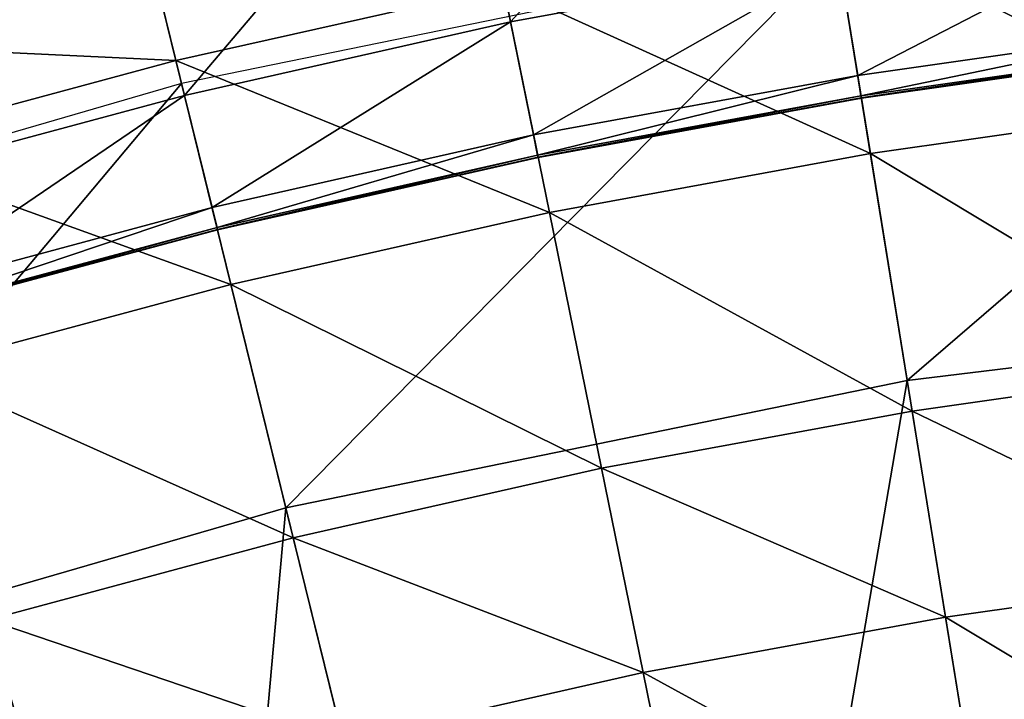
# Model space of a CAD drawing. Extents: x -140 to 140, y -141 to 141.
# Drawn here: x -34 to -18, y 117 to 127 of the extents above; entities that cross this region are included whole.
import ezdxf

# ---------------------------------------------------------------- set-up
doc = ezdxf.new("R2010")
doc.units = 0
doc.header["$MEASUREMENT"] = 0
doc.layers.get('0').update_dxf_attribs({"linetype": 'CONTINUOUS'})

msp = doc.modelspace()

# ---------------------------------------------------------------- linework, layer by layer
for points in [[(-21.446, 132.271, -0.253), (-26.742, 131.298, -0.253), (-25.944, 127.38, -0.253)], [(-21.446, 132.271, -0.253), (-25.944, 127.38, -0.253), (-20.806, 128.324, -0.253)], [(-26.742, 131.298, -0.253), (-31.995, 130.112, -0.253), (-31.04, 126.23, -0.253)], [(-26.742, 131.298, -0.253), (-31.04, 126.23, -0.253), (-25.944, 127.38, -0.253)], [(-31.995, 130.112, -0.253), (-37.196, 128.715, -0.253), (-36.086, 124.875, -0.253)], [(-31.995, 130.112, -0.253), (-36.086, 124.875, -0.253), (-31.04, 126.23, -0.253)], [(-10.452, 129.777, 3.317), (-20.837, 128.513, 3.317), (-19.744, 121.773, 3.317)], [(-10.452, 129.777, 3.317), (-19.744, 121.773, 3.317), (-9.904, 122.971, 3.317)], [(-20.896, 128.876, 49.934), (-15.701, 129.615, 49.934), (-15.268, 126.039, 49.934)], [(-15.634, 129.06, -0.253), (-20.806, 128.324, -0.253), (-20.517, 126.542, -0.251)], [(-15.634, 129.06, -0.253), (-20.517, 126.542, -0.251), (-15.417, 127.267, -0.251)], [(-26.056, 127.928, 49.934), (-20.896, 128.876, 49.934), (-20.319, 125.321, 49.934)], [(-20.896, 128.876, 49.934), (-15.268, 126.039, 49.934), (-20.319, 125.321, 49.934)], [(-20.837, 128.513, 3.317), (-31.086, 126.416, 3.317), (-29.456, 119.786, 3.317)], [(-20.837, 128.513, 3.317), (-29.456, 119.786, 3.317), (-19.744, 121.773, 3.317)], [(-36.829, 127.444, 49.934), (-31.577, 128.413, 49.934), (-36.71, 127.035, 49.934)], [(-36.71, 127.035, 49.934), (-31.577, 128.413, 49.934), (-31.174, 126.773, 49.934)], [(-31.577, 128.413, 49.934), (-26.056, 127.928, 49.934), (-31.174, 126.773, 49.934)], [(-20.806, 128.324, -0.253), (-25.944, 127.38, -0.253), (-25.584, 125.611, -0.251)], [(-20.806, 128.324, -0.253), (-25.584, 125.611, -0.251), (-20.517, 126.542, -0.251)], [(-31.174, 126.773, 49.934), (-26.056, 127.928, 49.934), (-25.337, 124.399, 49.934)], [(-26.056, 127.928, 49.934), (-20.319, 125.321, 49.934), (-25.337, 124.399, 49.934)], [(-25.944, 127.38, -0.253), (-31.04, 126.23, -0.253), (-30.609, 124.477, -0.251)], [(-25.944, 127.38, -0.253), (-30.609, 124.477, -0.251), (-25.584, 125.611, -0.251)], [(-15.417, 127.267, -0.251), (-20.517, 126.542, -0.251), (-20.466, 126.225, -0.237)], [(-15.417, 127.267, -0.251), (-20.466, 126.225, -0.237), (-15.378, 126.948, -0.237)], [(-36.71, 127.035, 49.934), (-31.174, 126.773, 49.934), (-36.241, 125.412, 49.934)], [(-15.378, 126.948, -0.237), (-20.466, 126.225, -0.237), (-20.461, 126.193, -0.201)], [(-15.378, 126.948, -0.237), (-20.461, 126.193, -0.201), (-15.374, 126.916, -0.201)], [(-15.374, 126.916, -0.201), (-20.461, 126.193, -0.201), (-20.46, 126.188, -0.147)], [(-15.374, 126.916, -0.201), (-20.46, 126.188, -0.147), (-15.374, 126.912, -0.147)], [(-15.374, 126.912, -0.147), (-20.46, 126.188, -0.147), (-20.46, 126.188, -0.086)], [(-15.374, 126.912, -0.147), (-20.46, 126.188, -0.086), (-15.374, 126.912, -0.086)], [(-15.374, 126.912, -0.086), (-20.46, 126.188, -0.086), (-20.46, 126.188, -0.036)], [(-15.374, 126.912, -0.086), (-20.46, 126.188, -0.036), (-15.374, 126.912, -0.036)], [(-15.374, 126.912, -0.036), (-20.46, 126.188, -0.036), (-20.46, 126.188, -0.005)], [(-15.374, 126.912, -0.036), (-20.46, 126.188, -0.005), (-15.374, 126.912, -0.005)], [(-15.374, 126.912, -0.005), (-20.46, 126.188, -0.005), (-20.46, 126.188, 0.07)], [(-15.374, 126.912, -0.005), (-20.46, 126.188, 0.07), (-15.374, 126.912, 0.07)], [(-15.374, 126.912, 0.07), (-20.46, 126.188, 0.07), (-20.46, 126.188, 0.346)], [(-15.374, 126.912, 0.07), (-20.46, 126.188, 0.346), (-15.374, 126.912, 0.346)], [(-15.374, 126.912, 0.346), (-20.46, 126.188, 0.346), (-20.46, 126.188, 1.292)], [(-15.374, 126.912, 0.346), (-20.46, 126.188, 1.292), (-15.374, 126.912, 1.292)], [(-15.374, 126.912, 1.292), (-20.46, 126.188, 1.292), (-20.46, 126.188, 3.259)], [(-15.374, 126.912, 1.292), (-20.46, 126.188, 3.259), (-15.374, 126.912, 3.259)], [(-15.374, 126.912, 3.259), (-20.46, 126.188, 3.259), (-20.46, 126.188, 5.834)], [(-15.374, 126.912, 3.259), (-20.46, 126.188, 5.834), (-15.374, 126.912, 5.834)], [(-36.241, 125.412, 49.934), (-31.174, 126.773, 49.934), (-30.314, 123.276, 49.934)], [(-31.174, 126.773, 49.934), (-25.337, 124.399, 49.934), (-30.314, 123.276, 49.934)], [(-20.517, 126.542, -0.251), (-25.584, 125.611, -0.251), (-25.52, 125.296, -0.237)], [(-20.517, 126.542, -0.251), (-25.52, 125.296, -0.237), (-20.466, 126.225, -0.237)], [(-31.086, 126.416, 3.317), (-41.134, 123.499, 3.317), (-38.976, 117.022, 3.317)], [(-31.086, 126.416, 3.317), (-38.976, 117.022, 3.317), (-29.456, 119.786, 3.317)], [(-31.04, 126.23, -0.253), (-36.086, 124.875, -0.253), (-35.585, 123.14, -0.251)], [(-31.04, 126.23, -0.253), (-35.585, 123.14, -0.251), (-30.609, 124.477, -0.251)], [(-20.466, 126.225, -0.237), (-25.52, 125.296, -0.237), (-25.513, 125.265, -0.201)], [(-20.466, 126.225, -0.237), (-25.513, 125.265, -0.201), (-20.461, 126.193, -0.201)], [(-20.461, 126.193, -0.201), (-25.513, 125.265, -0.201), (-25.512, 125.26, -0.147)], [(-20.461, 126.193, -0.201), (-25.512, 125.26, -0.147), (-20.46, 126.188, -0.147)], [(-20.46, 126.188, -0.147), (-25.512, 125.26, -0.147), (-25.512, 125.26, -0.086)], [(-20.46, 126.188, -0.147), (-25.512, 125.26, -0.086), (-20.46, 126.188, -0.086)], [(-20.46, 126.188, -0.086), (-25.512, 125.26, -0.086), (-25.512, 125.26, -0.036)], [(-20.46, 126.188, -0.086), (-25.512, 125.26, -0.036), (-20.46, 126.188, -0.036)], [(-20.46, 126.188, -0.036), (-25.512, 125.26, -0.036), (-25.512, 125.26, -0.005)], [(-20.46, 126.188, -0.036), (-25.512, 125.26, -0.005), (-20.46, 126.188, -0.005)], [(-20.46, 126.188, -0.005), (-25.512, 125.26, -0.005), (-25.512, 125.26, 0.07)], [(-20.46, 126.188, -0.005), (-25.512, 125.26, 0.07), (-20.46, 126.188, 0.07)], [(-20.46, 126.188, 0.07), (-25.512, 125.26, 0.07), (-25.512, 125.26, 0.346)], [(-20.46, 126.188, 0.07), (-25.512, 125.26, 0.346), (-20.46, 126.188, 0.346)], [(-20.46, 126.188, 0.346), (-25.512, 125.26, 0.346), (-25.512, 125.26, 1.292)], [(-20.46, 126.188, 0.346), (-25.512, 125.26, 1.292), (-20.46, 126.188, 1.292)], [(-20.46, 126.188, 1.292), (-25.512, 125.26, 1.292), (-25.512, 125.26, 3.259)], [(-20.46, 126.188, 1.292), (-25.512, 125.26, 3.259), (-20.46, 126.188, 3.259)], [(-20.46, 126.188, 3.259), (-25.512, 125.26, 3.259), (-25.512, 125.26, 5.834)], [(-20.46, 126.188, 3.259), (-25.512, 125.26, 5.834), (-20.46, 126.188, 5.834)], [(-20.319, 125.321, 49.934), (-15.268, 126.039, 49.934), (-14.778, 121.993, 49.934)], [(-25.584, 125.611, -0.251), (-30.609, 124.477, -0.251), (-30.532, 124.165, -0.237)], [(-25.584, 125.611, -0.251), (-30.532, 124.165, -0.237), (-25.52, 125.296, -0.237)], [(-36.241, 125.412, 49.934), (-30.314, 123.276, 49.934), (-35.242, 121.952, 49.934)], [(-25.52, 125.296, -0.237), (-30.532, 124.165, -0.237), (-30.525, 124.133, -0.201)], [(-25.52, 125.296, -0.237), (-30.525, 124.133, -0.201), (-25.513, 125.265, -0.201)], [(-25.337, 124.399, 49.934), (-20.319, 125.321, 49.934), (-19.667, 121.298, 49.934)], [(-20.319, 125.321, 49.934), (-14.778, 121.993, 49.934), (-19.667, 121.298, 49.934)], [(-25.513, 125.265, -0.201), (-30.525, 124.133, -0.201), (-30.524, 124.129, -0.147)], [(-25.513, 125.265, -0.201), (-30.524, 124.129, -0.147), (-25.512, 125.26, -0.147)], [(-25.512, 125.26, -0.147), (-30.524, 124.129, -0.147), (-30.524, 124.129, -0.086)], [(-25.512, 125.26, -0.147), (-30.524, 124.129, -0.086), (-25.512, 125.26, -0.086)], [(-25.512, 125.26, -0.086), (-30.524, 124.129, -0.086), (-30.524, 124.129, -0.036)], [(-25.512, 125.26, -0.086), (-30.524, 124.129, -0.036), (-25.512, 125.26, -0.036)], [(-25.512, 125.26, -0.036), (-30.524, 124.129, -0.036), (-30.524, 124.129, -0.005)], [(-25.512, 125.26, -0.036), (-30.524, 124.129, -0.005), (-25.512, 125.26, -0.005)], [(-25.512, 125.26, -0.005), (-30.524, 124.129, -0.005), (-30.524, 124.129, 0.07)], [(-25.512, 125.26, -0.005), (-30.524, 124.129, 0.07), (-25.512, 125.26, 0.07)], [(-25.512, 125.26, 0.07), (-30.524, 124.129, 0.07), (-30.524, 124.129, 0.346)], [(-25.512, 125.26, 0.07), (-30.524, 124.129, 0.346), (-25.512, 125.26, 0.346)], [(-25.512, 125.26, 0.346), (-30.524, 124.129, 0.346), (-30.524, 124.129, 1.292)], [(-25.512, 125.26, 0.346), (-30.524, 124.129, 1.292), (-25.512, 125.26, 1.292)], [(-25.512, 125.26, 1.292), (-30.524, 124.129, 1.292), (-30.524, 124.129, 3.259)], [(-25.512, 125.26, 1.292), (-30.524, 124.129, 3.259), (-25.512, 125.26, 3.259)], [(-25.512, 125.26, 3.259), (-30.524, 124.129, 3.259), (-30.524, 124.129, 5.834)], [(-25.512, 125.26, 3.259), (-30.524, 124.129, 5.834), (-25.512, 125.26, 5.834)], [(-30.609, 124.477, -0.251), (-35.585, 123.14, -0.251), (-35.496, 122.832, -0.237)], [(-30.609, 124.477, -0.251), (-35.496, 122.832, -0.237), (-30.532, 124.165, -0.237)], [(-30.314, 123.276, 49.934), (-25.337, 124.399, 49.934), (-24.524, 120.405, 49.934)], [(-25.337, 124.399, 49.934), (-19.667, 121.298, 49.934), (-24.524, 120.405, 49.934)], [(-30.532, 124.165, -0.237), (-35.496, 122.832, -0.237), (-35.487, 122.801, -0.201)], [(-30.532, 124.165, -0.237), (-35.487, 122.801, -0.201), (-30.525, 124.133, -0.201)], [(-30.525, 124.133, -0.201), (-35.487, 122.801, -0.201), (-35.485, 122.796, -0.147)], [(-30.525, 124.133, -0.201), (-35.485, 122.796, -0.147), (-30.524, 124.129, -0.147)], [(-30.524, 124.129, -0.147), (-35.485, 122.796, -0.147), (-35.485, 122.796, -0.086)], [(-30.524, 124.129, -0.147), (-35.485, 122.796, -0.086), (-30.524, 124.129, -0.086)], [(-30.524, 124.129, -0.086), (-35.485, 122.796, -0.086), (-35.485, 122.796, -0.036)], [(-30.524, 124.129, -0.086), (-35.485, 122.796, -0.036), (-30.524, 124.129, -0.036)], [(-30.524, 124.129, -0.036), (-35.485, 122.796, -0.036), (-35.485, 122.796, -0.005)], [(-30.524, 124.129, -0.036), (-35.485, 122.796, -0.005), (-30.524, 124.129, -0.005)], [(-30.524, 124.129, -0.005), (-35.485, 122.796, -0.005), (-35.485, 122.796, 0.07)], [(-30.524, 124.129, -0.005), (-35.485, 122.796, 0.07), (-30.524, 124.129, 0.07)], [(-30.524, 124.129, 0.07), (-35.485, 122.796, 0.07), (-35.485, 122.796, 0.346)], [(-30.524, 124.129, 0.07), (-35.485, 122.796, 0.346), (-30.524, 124.129, 0.346)], [(-30.524, 124.129, 0.346), (-35.485, 122.796, 0.346), (-35.485, 122.796, 1.292)], [(-30.524, 124.129, 0.346), (-35.485, 122.796, 1.292), (-30.524, 124.129, 1.292)], [(-30.524, 124.129, 1.292), (-35.485, 122.796, 1.292), (-35.485, 122.796, 3.259)], [(-30.524, 124.129, 1.292), (-35.485, 122.796, 3.259), (-30.524, 124.129, 3.259)], [(-30.524, 124.129, 3.259), (-35.485, 122.796, 3.259), (-35.485, 122.796, 5.834)], [(-30.524, 124.129, 3.259), (-35.485, 122.796, 5.834), (-30.524, 124.129, 5.834)], [(-35.242, 121.952, 49.934), (-30.314, 123.276, 49.934), (-29.341, 119.318, 49.934)], [(-30.314, 123.276, 49.934), (-24.524, 120.405, 49.934), (-29.341, 119.318, 49.934)], [(-9.904, 122.971, 3.317), (-19.744, 121.773, 3.317), (-16.041, 98.935, 3.317)], [(-35.242, 121.952, 49.934), (-29.341, 119.318, 49.934), (-34.11, 118.037, 49.934)], [(-19.667, 121.298, 49.934), (-14.778, 121.993, 49.934), (-14.386, 118.755, 49.934)], [(-19.744, 121.773, 3.317), (-29.456, 119.786, 3.317), (-23.931, 97.321, 3.317)], [(-19.744, 121.773, 3.317), (-23.931, 97.321, 3.317), (-16.041, 98.935, 3.317)], [(-24.524, 120.405, 49.934), (-19.667, 121.298, 49.934), (-19.145, 118.078, 49.934)], [(-19.667, 121.298, 49.934), (-14.386, 118.755, 49.934), (-19.145, 118.078, 49.934)], [(-29.341, 119.318, 49.934), (-24.524, 120.405, 49.934), (-23.873, 117.21, 49.934)], [(-24.524, 120.405, 49.934), (-19.145, 118.078, 49.934), (-23.873, 117.21, 49.934)], [(-29.456, 119.786, 3.317), (-38.976, 117.022, 3.317), (-31.667, 95.075, 3.317)], [(-29.456, 119.786, 3.317), (-31.667, 95.075, 3.317), (-23.931, 97.321, 3.317)], [(-34.11, 118.037, 49.934), (-29.341, 119.318, 49.934), (-28.562, 116.151, 49.934)], [(-29.341, 119.318, 49.934), (-23.873, 117.21, 49.934), (-28.562, 116.151, 49.934)], [(-19.145, 118.078, 49.934), (-14.386, 118.755, 49.934), (-13.924, 114.944, 49.934)], [(-23.873, 117.21, 49.934), (-19.145, 118.078, 49.934), (-18.53, 114.289, 49.934)], [(-19.145, 118.078, 49.934), (-13.924, 114.944, 49.934), (-18.53, 114.289, 49.934)], [(-38.824, 116.565, 49.934), (-34.11, 118.037, 49.934), (-33.205, 114.904, 49.934)], [(-34.11, 118.037, 49.934), (-28.562, 116.151, 49.934), (-33.205, 114.904, 49.934)], [(-28.562, 116.151, 49.934), (-23.873, 117.21, 49.934), (-23.107, 113.448, 49.934)], [(-23.873, 117.21, 49.934), (-18.53, 114.289, 49.934), (-23.107, 113.448, 49.934)], [(-38.976, 117.022, 3.317), (-39.196, 92.213, 3.317), (-31.667, 95.075, 3.317)]]:
    msp.add_3dface(points)

doc.saveas('drawing.dxf')
